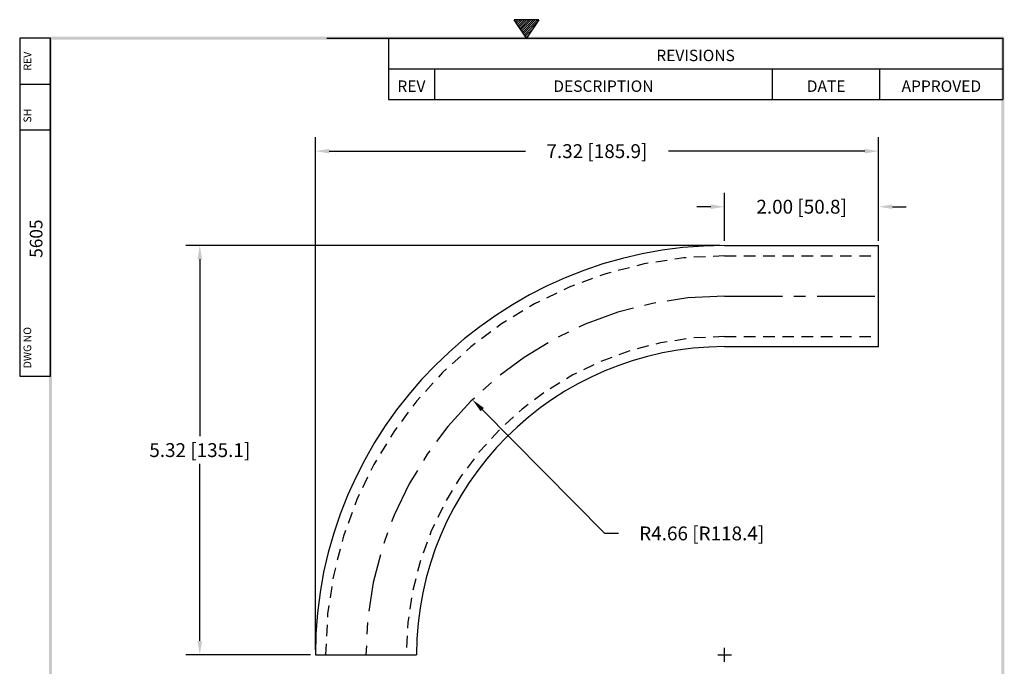
# Model space of a CAD drawing. Extents: x 21.5 to 34.8, y -13.3 to 3.9.
# Drawn here: x 21.5 to 34.3, y -4.5 to 3.9 of the extents above; entities that cross this region are included whole.
import ezdxf
from ezdxf.enums import TextEntityAlignment as Align

# ---------------------------------------------------------------- set-up
doc = ezdxf.new("R2010")
doc.units = 0
doc.header["$LTSCALE"] = 0.6
doc.header["$MEASUREMENT"] = 0
doc.linetypes.add('CENTER', pattern=[2, 1.25, -0.25, 0.25, -0.25])
doc.linetypes.add('HIDDEN', pattern=[0.375, 0.25, -0.125])
doc.layers.get('0').update_dxf_attribs({"linetype": 'CONTINUOUS'})
doc.layers.get('DEFPOINTS').update_dxf_attribs({"linetype": 'CONTINUOUS'})
doc.styles.add('BAVWM$0$STANDARD', font='txt')
doc.dimstyles.new('ROBS', dxfattribs={"dimtxt": 0.18, "dimasz": 0.18, "dimexe": 0.18, "dimexo": 0.0625, "dimgap": 0.09, "dimtad": 0, "dimtih": 1, "dimtoh": 1, "dimzin": 4, "dimdsep": 46, "dimtxsty": 'STANDARD', "dimcen": 0.09, "dimadec": 0, "dimazin": 0, "dimtfac": 1, "dimtofl": 0, "dimtmove": 0, "dimatfit": 3, "dimfxl": 1, "dimtolj": 1, "dimtzin": 12, "dimarcsym": 0})

# ---------------------------------------------------------------- blocks, each defined once
blk = doc.blocks.new('BAVWM')
at = {"color": 7}
for p, q in [((5.5049, 11.1404), (5.4049, 11.2904)), ((5.6049, 11.2904), (5.4049, 11.2904)), ((5.4165, 11.2904), (5.4095, 11.2834)), ((5.4342, 11.2904), (5.4166, 11.2728)), ((5.4518, 11.2904), (5.4237, 11.2622)), ((5.4695, 11.2904), (5.4307, 11.2516)), ((5.4872, 11.2904), (5.4378, 11.241)), ((5.5049, 11.2904), (5.4449, 11.2304)), ((5.5225, 11.2904), (5.4519, 11.2198)), ((5.5402, 11.2904), (5.459, 11.2092)), ((5.5579, 11.2904), (5.4661, 11.1986)), ((5.5756, 11.2904), (5.4732, 11.188)), ((5.5933, 11.2904), (5.4802, 11.1774)), ((5.5927, 11.2722), (5.4873, 11.1668)), ((5.5574, 11.2192), (5.4944, 11.1562)), ((5.6049, 11.2904), (5.5049, 11.1404)), ((1.3799, 11.1404), (1.3799, 8.3904)), ((1.6299, 11.1404), (1.3799, 11.1404)), ((1.6299, 8.3904), (1.6299, 11.1404)), ((3.8799, 11.1404), (9.3799, 11.1404)), ((4.3799, 11.1404), (4.3799, 10.6404)), ((5.522, 11.1662), (5.5014, 11.1456)), ((9.3799, 11.1404), (9.3799, 10.6404)), ((4.3799, 10.8904), (9.3799, 10.8904)), ((4.7549, 10.8904), (4.7549, 10.6404)), ((7.5049, 10.6404), (7.5049, 10.8904)), ((8.3799, 10.6404), (8.3799, 10.8904)), ((1.3799, 10.7654), (1.6299, 10.7654)), ((4.3799, 10.6404), (9.3799, 10.6404)), ((1.6299, 10.3904), (1.3799, 10.3904)), ((1.3799, 8.3904), (1.6299, 8.3904))]:
    blk.add_line(p, q, dxfattribs=at)
for points in [[(1.6424, 11.1404), (1.6174, 11.1404), (1.6424, 0.6529), (1.6174, 0.6279)], [(9.3674, 11.1279), (9.3924, 11.1529), (1.6299, 11.1279), (1.6299, 11.1529)], [(9.3674, 0.6529), (9.3924, 0.6279), (9.3674, 11.1279), (9.3924, 11.1529)]]:
    blk.add_trace(points, dxfattribs=at)
at = {"color": 7, "style": 'BAVWM$0$STANDARD'}
blk.add_text('REV', height=0.0625, rotation=90, dxfattribs=at).set_placement((1.4736, 10.9529), align=Align.CENTER)
for s, p in [('REVISIONS', (6.8799, 10.9529)), ('REV', (4.5674, 10.7029)), ('DESCRIPTION', (6.1299, 10.7029)), ('DATE', (7.9424, 10.7029)), ('APPROVED', (8.8799, 10.7029))]:
    blk.add_text(s, height=0.093, dxfattribs=at).set_placement(p, align=Align.CENTER)
for s, p in [('SH', (1.4736, 10.4529)), ('DWG NO', (1.4736, 8.4529))]:
    blk.add_text(s, height=0.0625, rotation=90, dxfattribs=at).set_placement(p)
blk = doc.blocks.new('*D3')
at = {"color": 0, "lineweight": -2}
for p, q in [((29.141, -2.734), (27.549, -1.125)), ((29.321, -2.734), (29.141, -2.734))]:
    blk.add_line(p, q, dxfattribs=at)
at = {"color": 0}
blk.add_solid([(27.571, -1.104), (27.528, -1.146), (27.423, -0.997)], dxfattribs=at)
at = {"layer": 'DEFPOINTS', "color": 0}
for p in [(27.423, -0.997), (30.699, -4.311)]:
    blk.add_point(p, dxfattribs=at)
at = {"color": 0, "insert": (30.401, -2.734), "char_height": 0.18, "attachment_point": 5}
blk.add_mtext('\\A1;R4.66 [R118.4]', dxfattribs=at)
blk = doc.blocks.new('*D4')
at = {"color": 0, "lineweight": -2}
for p, q in [((30.699, 1.069), (30.699, 1.69)), ((32.699, 1.069), (32.699, 1.69)), ((30.519, 1.51), (30.339, 1.51)), ((32.879, 1.51), (33.059, 1.51))]:
    blk.add_line(p, q, dxfattribs=at)
at = {"color": 0}
for points in [[(30.519, 1.54), (30.519, 1.48), (30.699, 1.51)], [(32.879, 1.54), (32.879, 1.48), (32.699, 1.51)]]:
    blk.add_solid(points, dxfattribs=at)
at = {"layer": 'DEFPOINTS', "color": 0}
for p in [(32.699, 1.51), (30.699, 1.007), (32.699, 1.007)]:
    blk.add_point(p, dxfattribs=at)
at = {"color": 0, "insert": (31.699, 1.51), "char_height": 0.18, "attachment_point": 5}
blk.add_mtext('\\A1;2.00 [50.8]', dxfattribs=at)
blk = doc.blocks.new('*D5')
at = {"color": 0, "lineweight": -2}
for p, q in [((25.382, -4.248), (25.382, 2.412)), ((32.699, 1.069), (32.699, 2.412)), ((25.562, 2.232), (28.11, 2.232)), ((32.519, 2.232), (29.97, 2.232))]:
    blk.add_line(p, q, dxfattribs=at)
at = {"color": 0}
for points in [[(25.562, 2.262), (25.562, 2.202), (25.382, 2.232)], [(32.519, 2.262), (32.519, 2.202), (32.699, 2.232)]]:
    blk.add_solid(points, dxfattribs=at)
at = {"layer": 'DEFPOINTS', "color": 0}
for p in [(25.382, 2.232), (32.699, 1.007), (25.382, -4.311)]:
    blk.add_point(p, dxfattribs=at)
at = {"color": 0, "insert": (29.04, 2.232), "char_height": 0.18, "attachment_point": 5}
blk.add_mtext('\\A1;7.32 [185.9]', dxfattribs=at)
blk = doc.blocks.new('*D6')
at = {"color": 0, "lineweight": -2}
for p, q in [((30.637, 1.007), (23.701, 1.007)), ((23.881, 0.827), (23.881, -1.472)), ((23.881, -4.131), (23.881, -1.832)), ((25.319, -4.311), (23.701, -4.311))]:
    blk.add_line(p, q, dxfattribs=at)
at = {"color": 0}
for points in [[(23.851, 0.827), (23.911, 0.827), (23.881, 1.007)], [(23.851, -4.131), (23.911, -4.131), (23.881, -4.311)]]:
    blk.add_solid(points, dxfattribs=at)
at = {"layer": 'DEFPOINTS', "color": 0}
for p in [(30.699, 1.007), (23.881, -4.311), (25.382, -4.311)]:
    blk.add_point(p, dxfattribs=at)
at = {"color": 0, "insert": (23.881, -1.652), "char_height": 0.18, "attachment_point": 5}
blk.add_mtext('\\A1;5.32 [135.1]', dxfattribs=at)

msp = doc.modelspace()

# ---------------------------------------------------------------- linework, layer by layer
for p, q in [((30.699, 1.007), (32.699, 1.007)), ((32.699, -0.308), (32.699, 1.007)), ((30.699, -0.308), (32.699, -0.308)), ((25.382, -4.311), (26.697, -4.311))]:
    msp.add_line(p, q)
at = {"linetype": 'HIDDEN'}
for p, q in [((30.699, 0.874), (32.699, 0.874)), ((30.699, -0.175), (32.699, -0.175))]:
    msp.add_line(p, q, dxfattribs=at)
at = {"linetype": 'CENTER'}
msp.add_line((30.699, 0.349), (32.699, 0.349), dxfattribs=at)
at = {"linetype": 'Continuous'}
for p, q in [((30.699, -4.401), (30.699, -4.221)), ((30.609, -4.311), (30.789, -4.311))]:
    msp.add_line(p, q, dxfattribs=at)
for radius in [5.317, 4.003]:
    msp.add_arc((30.699, -4.311), radius, 90, 180)
at = {"linetype": 'HIDDEN'}
for radius in [5.184, 4.136]:
    msp.add_arc((30.699, -4.311), radius, 90, 180, dxfattribs=at)
at = {"linetype": 'CENTER'}
msp.add_arc((30.699, -4.311), 4.66, 90, 180, dxfattribs=at)

# ---------------------------------------------------------------- block references
at = {"xscale": 1.596314505302737, "yscale": 1.596314505302737, "zscale": 1.596314505302737}
msp.add_blockref('BAVWM', (19.339, -14.083), dxfattribs=at)

# ---------------------------------------------------------------- texts
msp.add_text('5605', height=0.164, rotation=90).set_placement((21.837, 0.847))

# ---------------------------------------------------------------- dimensions: what is measured, and where the dimension line sits
for base, p1, p2, picture, middle in [((25.382, 2.232), (32.699, 1.007), (25.382, -4.311), '*D5', (29.04, 2.232)), ((32.699, 1.51), (30.699, 1.007), (32.699, 1.007), '*D4', (31.699, 1.51))]:
    dim = msp.add_linear_dim(base=base, p1=p1, p2=p2, dimstyle='ROBS')
    dim.commit()
    dim.dimension.update_dxf_attribs({"geometry": picture, "text_midpoint": middle})
dim = msp.add_linear_dim(base=(23.881, -4.311), p1=(30.699, 1.007), p2=(25.382, -4.311), angle=90, dimstyle='ROBS')
dim.commit()
dim.dimension.update_dxf_attribs({"geometry": '*D6', "text_midpoint": (23.881, -1.652)})
dim = msp.add_radius_dim(center=(30.699, -4.311), mpoint=(27.423, -0.997), dimstyle='ROBS')
dim.commit()
dim.dimension.update_dxf_attribs({"geometry": '*D3', "text_midpoint": (30.401, -2.734), "dimtype": 164})

doc.saveas('drawing.dxf')
